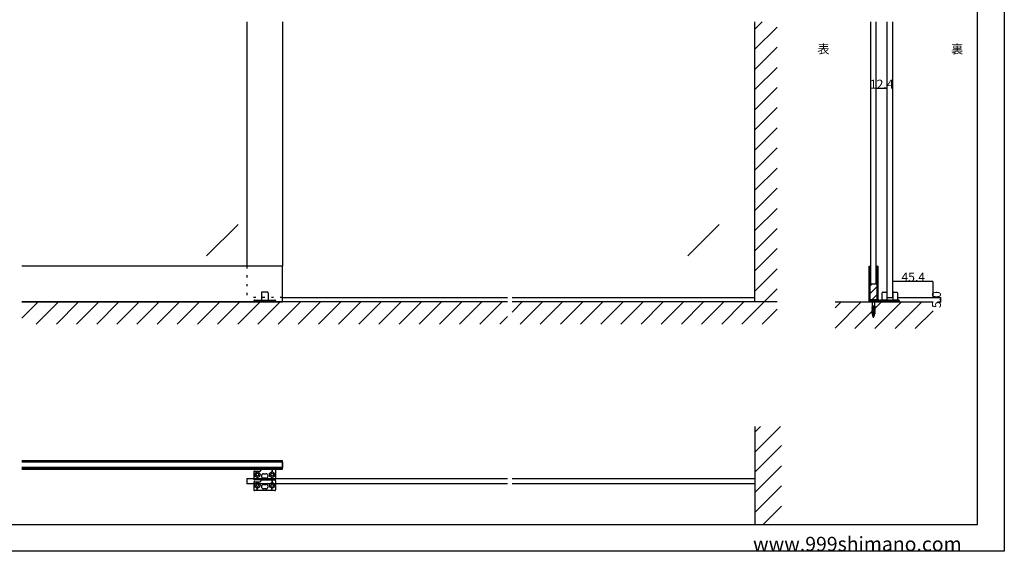
# Model space of a CAD drawing. Extents: x 0 to 1680, y -2 to 1186.
# Drawn here: x 575 to 1680, y 2 to 599 of the extents above; entities that cross this region are included whole.
import ezdxf

# ---------------------------------------------------------------- set-up
doc = ezdxf.new("R2010")
doc.units = 0
doc.header["$LTSCALE"] = 4
doc.header["$MEASUREMENT"] = 0
doc.linetypes.add('DOT', pattern=[2.5, 0.625, -1.875])
doc.linetypes.add('JIS_02_1.0', pattern=[2, 1, -1])
doc.layers.get('Defpoints').update_dxf_attribs({"linetype": 'CONTINUOUS'})
doc.layers.add('2-外形線', color=5, linetype='CONTINUOUS', lineweight=30)
doc.layers.add('2.1-隠れ線', color=5, linetype='JIS_02_1.0', lineweight=15)
for name, color, linetype in [('_0-0_', 7, 'CONTINUOUS'), ('_0-1_', 7, 'CONTINUOUS'), ('_0-2_', 7, 'CONTINUOUS'), ('_0-3_', 7, 'CONTINUOUS'), ('_0-4_', 7, 'CONTINUOUS'), ('_0-5_', 7, 'CONTINUOUS')]:
    doc.layers.add(name, color=color, linetype=linetype)
doc.dimstyles.get("Standard").update_dxf_attribs({"dimtxt": 10, "dimasz": 0.18, "dimexe": 0.18, "dimexo": 5, "dimgap": 0.09, "dimtad": 1, "dimdec": 1, "dimzin": 0, "dimdsep": 46, "dimtxsty": 'STANDARD', "dimcen": 0.09, "dimadec": 0, "dimazin": 0, "dimtfac": 1, "dimtdec": 1, "dimtofl": 0, "dimtmove": 0, "dimatfit": 3, "dimfxl": 1, "dimtolj": 1, "dimtzin": 0, "dimarcsym": 0})

# ---------------------------------------------------------------- blocks, each defined once
blk = doc.blocks.new('*D19')
at = {"layer": '_0-4_', "color": 0, "linetype": 'Continuous', "lineweight": -2}
for p, q in [((1536.2, 501.5), (1536.2, 521.7)), ((1548.4, 521.5), (1536.4, 521.5)), ((1548.6, 501.5), (1548.6, 521.7))]:
    blk.add_line(p, q, dxfattribs=at)
at = {"layer": '_0-4_', "color": 0, "linetype": 'Continuous'}
for points in [[(1536.4, 521.5), (1536.4, 521.5), (1536.2, 521.5)], [(1548.4, 521.5), (1548.4, 521.5), (1548.6, 521.5)]]:
    blk.add_solid(points, dxfattribs=at)
at = {"layer": 'Defpoints', "color": 0, "linetype": 'Continuous'}
for p in [(1536.2, 521.5), (1536.2, 496.5), (1548.6, 496.5)]:
    blk.add_point(p, dxfattribs=at)
at = {"layer": '_0-4_', "color": 0, "linetype": 'Continuous', "insert": (1542.4, 526.6), "char_height": 10, "attachment_point": 5}
blk.add_mtext('\\A1;12.4', dxfattribs=at)
blk = doc.blocks.new('*D41')
at = {"layer": '_0-1_', "color": 0, "linetype": 'Continuous', "lineweight": -2}
for p, q in [((1559.6, 287), (1609.1, 287)), ((1605, 282), (1609.1, 282)), ((1608.9, 282.2), (1608.9, 286.8))]:
    blk.add_line(p, q, dxfattribs=at)
at = {"layer": '_0-1_', "color": 0, "linetype": 'Continuous'}
for points in [[(1608.9, 286.8), (1608.9, 286.8), (1608.9, 287)], [(1608.9, 282.2), (1608.9, 282.2), (1608.9, 282)]]:
    blk.add_solid(points, dxfattribs=at)
at = {"layer": 'Defpoints', "color": 0, "linetype": 'Continuous'}
for p in [(1554.6, 287), (1600, 282), (1608.9, 287)]:
    blk.add_point(p, dxfattribs=at)
at = {"layer": '_0-1_', "color": 0, "linetype": 'Continuous', "insert": (1603.8, 284.5), "char_height": 10, "attachment_point": 5, "rotation": 90}
blk.add_mtext('\\A1;5.0', dxfattribs=at)
blk = doc.blocks.new('*D68')
at = {"layer": '_0-1_', "color": 0, "linetype": 'Continuous', "lineweight": -2}
for p, q in [((1554.6, 306.4), (1554.6, 305)), ((1599.8, 304.8), (1554.8, 304.8)), ((1600, 287), (1600, 305))]:
    blk.add_line(p, q, dxfattribs=at)
at = {"layer": '_0-1_', "color": 0, "linetype": 'Continuous'}
for points in [[(1554.8, 304.8), (1554.8, 304.8), (1554.6, 304.8)], [(1599.8, 304.8), (1599.8, 304.8), (1600, 304.8)]]:
    blk.add_solid(points, dxfattribs=at)
at = {"layer": 'Defpoints', "color": 0, "linetype": 'Continuous'}
for p in [(1554.6, 304.8), (1554.6, 301.4), (1600, 282)]:
    blk.add_point(p, dxfattribs=at)
at = {"layer": '_0-1_', "color": 0, "linetype": 'Continuous', "insert": (1577.8, 309.9), "char_height": 10, "attachment_point": 5}
blk.add_mtext('\\A1;45.4', dxfattribs=at)

msp = doc.modelspace()

# ---------------------------------------------------------------- hatches: boundary and pattern name
at = {"layer": '_0-3_', "linetype": 'Continuous'}
h = msp.add_hatch(dxfattribs=at)
h.set_pattern_fill('ANSI31', color=256, scale=50)
h.set_pattern_definition([(45, (0.8, 0), (-4.419417, 4.419417), [])])
edge = h.paths.add_edge_path()
edge.add_line((1537.3, 293.8), (1537.3, 283.2))
edge.add_arc((1536.9, 283.2), 0.4, -90, 0, ccw=False)
edge.add_line((1536.9, 282.8), (1535.6, 282.8))
edge.add_line((1535.6, 282.8), (1535.2, 282.8))
edge.add_line((1535.2, 282.8), (1536.3, 283.9))
edge.add_line((1536.3, 283.9), (1536.3, 284.15))
edge.add_line((1536.3, 284.15), (1530.1, 284.15))
edge.add_line((1530.1, 284.15), (1530.1, 283.9))
edge.add_line((1530.1, 283.9), (1531.2, 282.8))
edge.add_line((1531.2, 282.8), (1531.2, 282.8))
edge.add_line((1531.2, 282.8), (1529.5, 282.8))
edge.add_arc((1529.5, 283.2), 0.4, 180, 270, ccw=False)
edge.add_line((1529.1, 283.2), (1529.1, 293.8))
edge.add_line((1529.1, 293.8), (1529.1, 302))
edge.add_line((1529.1, 302), (1529.1, 307))
edge.add_line((1529.1, 307), (1529.1, 312))
edge.add_line((1529.1, 312), (1529.1, 317))
edge.add_line((1529.1, 317), (1529.1, 322))
edge.add_line((1529.1, 322), (1530.2, 322))
edge.add_line((1530.2, 322), (1530.2, 302))
edge.add_line((1530.2, 302), (1536.2, 302))
edge.add_line((1536.2, 302), (1536.2, 322))
edge.add_line((1536.2, 322), (1537.3, 322))
edge.add_line((1537.3, 322), (1537.3, 317))
edge.add_line((1537.3, 317), (1537.3, 312))
edge.add_line((1537.3, 312), (1537.3, 307))
edge.add_line((1537.3, 307), (1537.3, 302))
edge.add_line((1537.3, 302), (1537.3, 293.8))

# ---------------------------------------------------------------- linework, layer by layer
at = {"layer": '2-外形線', "color": 0, "linetype": 'Continuous', "flags": 128}
msp.add_lwpolyline([(1538.1, 302), (1538.1, 283.2), (1538.1, 283.2, -0.414214), (1536.9, 282), (1535.6, 282), (1533.6, 282), (1532.2, 282), (1529.5, 282, -0.414214), (1528.3, 283.2), (1528.3, 302), (1528.3, 307), (1528.3, 312), (1528.3, 317), (1528.3, 322), (1529.1, 322), (1529.1, 317), (1529.1, 312), (1529.1, 307), (1529.1, 302), (1529.1, 293.8), (1529.1, 283.2, 0.414214), (1529.5, 282.8), (1532.2, 282.8), (1533.6, 282.8), (1535.6, 282.8), (1536.9, 282.8), (1536.9, 282.8, 0.414214), (1537.3, 283.2), (1537.3, 293.8), (1537.3, 302), (1537.3, 307), (1537.3, 312), (1537.3, 317), (1537.3, 322), (1538.1, 322), (1538.1, 317), (1538.1, 312), (1538.1, 307), (1538.1, 302)], format="xyb", close=True, dxfattribs=at)
at = {"layer": '2.1-隠れ線', "color": 0, "linetype": 'JIS_02_1.0'}
for p, q in [((1531.2, 282), (1531.2, 282.8)), ((1535.2, 282.8), (1535.2, 282))]:
    msp.add_line(p, q, dxfattribs=at)
at = {"layer": '_0-0_', "color": 7, "linetype": 'Continuous'}
for p, q in [((1680, 1186), (1680, 2)), ((1650, 32), (1650, 1156)), ((30, 32), (1650, 32)), ((1680, 2), (0, 2))]:
    msp.add_line(p, q, dxfattribs=at)
at = {"layer": '_0-1_', "color": 132, "linetype": 'DOT'}
msp.add_line((830, 322), (830, 287), dxfattribs=at)
at = {"layer": '_0-1_', "color": 7, "linetype": 'Continuous'}
for p, q in [((846.25, 292), (846.25, 284)), ((852.75, 293), (847.25, 293)), ((853.75, 292), (853.75, 284)), ((1543.11, 284), (1543.11, 292)), ((1544.11, 293), (1544.86, 293)), ((1544.86, 293), (1545.61, 293)), ((1545.61, 293), (1546.3, 293)), ((1546.3, 293), (1547.11, 293)), ((1547.11, 293), (1547.21, 293)), ((1547.21, 293), (1547.21, 293)), ((1548.11, 292), (1548.11, 284)), ((1555.11, 284), (1555.11, 292)), ((1556.11, 293), (1556.86, 293)), ((1556.86, 293), (1557.61, 293)), ((1557.61, 293), (1558.3, 293)), ((1558.3, 293), (1559.11, 293)), ((1559.11, 293), (1559.21, 293)), ((1559.21, 293), (1559.21, 293)), ((1560.11, 292), (1560.11, 284)), ((837.75, 283), (837.75, 282)), ((837.75, 282), (862.25, 282)), ((838.75, 284), (861.25, 284)), ((862.25, 283), (862.25, 282)), ((1538.11, 283), (1538.11, 282)), ((1541.11, 282), (1538.11, 282)), ((1539.11, 284), (1541.11, 284)), ((1540.11, 282), (1540.11, 283)), ((1543.11, 282), (1540.11, 282)), ((1541.11, 284), (1541.3, 284)), ((1541.11, 284), (1543.11, 284)), ((1541.3, 282), (1541.11, 282)), ((1541.3, 284), (1542.36, 284)), ((1542.36, 282), (1541.3, 282)), ((1542.36, 284), (1542.8, 284)), ((1542.8, 282), (1542.36, 282)), ((1542.8, 284), (1542.86, 284)), ((1542.86, 282), (1542.8, 282)), ((1542.86, 284), (1543.61, 284)), ((1543.61, 282), (1542.86, 282)), ((1544.86, 284), (1543.11, 284)), ((1543.11, 284), (1543.3, 284)), ((1543.3, 282), (1543.11, 282)), ((1543.3, 284), (1544.36, 284)), ((1544.36, 282), (1543.3, 282)), ((1543.61, 284), (1544.61, 284)), ((1544.61, 282), (1543.61, 282)), ((1544.36, 284), (1543.86, 284)), ((1543.86, 284), (1544.11, 283.75)), ((1544.11, 283.75), (1544.36, 284)), ((1544.36, 284), (1544.8, 284)), ((1544.8, 282), (1544.36, 282)), ((1544.61, 284), (1545.05, 284)), ((1545.05, 282), (1544.61, 282)), ((1544.8, 284), (1544.86, 284)), ((1544.86, 282), (1544.8, 282)), ((1545.61, 284), (1544.86, 284)), ((1544.86, 284), (1545.61, 284)), ((1545.61, 282), (1544.86, 282)), ((1545.05, 284), (1549.11, 284)), ((1550.11, 282), (1545.05, 282)), ((1546.3, 284), (1545.61, 284)), ((1545.61, 284), (1546.61, 284)), ((1546.61, 282), (1545.61, 282)), ((1547.21, 284), (1546.3, 284)), ((1546.61, 284), (1547.05, 284)), ((1547.05, 282), (1546.61, 282)), ((1547.05, 284), (1547.11, 284)), ((1547.11, 282), (1547.05, 282)), ((1547.11, 284), (1548.11, 284)), ((1548.11, 282), (1547.11, 282)), ((1548.11, 284), (1547.21, 284)), ((1548.11, 284), (1549.11, 284)), ((1550.11, 282), (1548.11, 282)), ((1550.11, 283), (1550.11, 282)), ((1550.11, 283), (1550.11, 282)), ((1550.11, 283), (1550.11, 282)), ((1553.11, 282), (1550.11, 282)), ((1551.11, 284), (1553.11, 284)), ((1552.11, 282), (1552.11, 283)), ((1555.11, 282), (1552.11, 282)), ((1553.11, 284), (1553.3, 284)), ((1553.11, 284), (1555.11, 284)), ((1553.3, 282), (1553.11, 282)), ((1553.3, 284), (1554.36, 284)), ((1554.36, 282), (1553.3, 282)), ((1554.36, 284), (1554.8, 284)), ((1554.8, 282), (1554.36, 282)), ((1554.8, 284), (1554.86, 284)), ((1554.86, 282), (1554.8, 282)), ((1554.86, 284), (1555.61, 284)), ((1555.61, 282), (1554.86, 282)), ((1556.86, 284), (1555.11, 284)), ((1555.11, 284), (1555.3, 284)), ((1555.3, 282), (1555.11, 282)), ((1555.3, 284), (1556.36, 284)), ((1556.36, 282), (1555.3, 282)), ((1555.61, 284), (1556.61, 284)), ((1556.61, 282), (1555.61, 282)), ((1556.36, 284), (1555.86, 284)), ((1555.86, 284), (1556.11, 283.75)), ((1556.11, 283.75), (1556.36, 284)), ((1556.36, 284), (1556.8, 284)), ((1556.8, 282), (1556.36, 282)), ((1556.61, 284), (1557.05, 284)), ((1557.05, 282), (1556.61, 282)), ((1556.8, 284), (1556.86, 284)), ((1556.86, 282), (1556.8, 282)), ((1557.61, 284), (1556.86, 284)), ((1556.86, 284), (1557.61, 284)), ((1557.61, 282), (1556.86, 282)), ((1557.05, 284), (1561.11, 284)), ((1562.11, 282), (1557.05, 282)), ((1558.3, 284), (1557.61, 284)), ((1557.61, 284), (1558.61, 284)), ((1558.61, 282), (1557.61, 282)), ((1559.21, 284), (1558.3, 284)), ((1558.61, 284), (1559.05, 284)), ((1559.05, 282), (1558.61, 282)), ((1559.05, 284), (1559.11, 284)), ((1559.11, 282), (1559.05, 282)), ((1559.11, 284), (1560.11, 284)), ((1560.11, 282), (1559.11, 282)), ((1560.11, 284), (1559.21, 284)), ((1560.11, 284), (1561.11, 284)), ((1562.11, 282), (1560.11, 282)), ((1562.11, 283), (1562.11, 282)), ((1562.11, 283), (1562.11, 282)), ((837.75, 90.91), (837.75, 82.91)), ((838.75, 91.91), (841.25, 91.91)), ((841.25, 91.91), (841.5, 91.91)), ((841.5, 91.91), (841.5, 90.9)), ((841.5, 91.91), (843.75, 91.91)), ((842, 91.91), (842, 90.9)), ((843.75, 91.91), (844.75, 91.91)), ((846.75, 93.91), (847.25, 93.91)), ((847.25, 93.91), (848.25, 93.91)), ((848.25, 93.91), (848.57, 93.91)), ((848.57, 93.91), (849.12, 93.91)), ((848.75, 88.91), (851.25, 88.91)), ((849.12, 93.91), (850, 93.91)), ((850, 93.91), (850.5, 93.91)), ((850.5, 93.91), (852.5, 93.91)), ((852.5, 93.91), (855.5, 93.91)), ((855.5, 93.91), (861.25, 93.91)), ((858, 93.91), (858, 90.9)), ((858.5, 93.91), (858.5, 90.9)), ((862.25, 92.91), (862.25, 86.41)), ((837.75, 88.16), (838.76, 88.16)), ((837.75, 87.66), (838.76, 87.66)), ((837.75, 78.91), (837.75, 70.91)), ((841.25, 81.91), (838.75, 81.91)), ((838.75, 79.91), (841.25, 79.91)), ((841.5, 81.91), (841.25, 81.91)), ((841.25, 79.91), (841.5, 79.91)), ((841.5, 81.91), (841.5, 84.92)), ((848.57, 81.91), (841.5, 81.91)), ((841.5, 79.91), (841.5, 78.9)), ((841.5, 79.91), (843.75, 79.91)), ((842, 81.91), (842, 84.92)), ((842, 79.91), (842, 78.9)), ((843.75, 79.91), (844.75, 79.91)), ((846.75, 81.91), (847.25, 81.91)), ((847.25, 81.91), (848.25, 81.91)), ((848.25, 81.91), (848.57, 81.91)), ((848.57, 81.91), (849.12, 81.91)), ((850, 81.91), (848.57, 81.91)), ((851.25, 83.91), (848.75, 83.91)), ((849.12, 81.91), (850, 81.91)), ((850, 81.91), (850.5, 81.91)), ((850.5, 81.91), (850, 81.91)), ((850.5, 81.91), (852.5, 81.91)), ((852.25, 81.91), (850.5, 81.91)), ((852.5, 81.91), (852.25, 81.91)), ((852.5, 81.91), (855.5, 81.91)), ((855.5, 81.91), (852.5, 81.91)), ((855.5, 81.91), (861.25, 81.91)), ((861.25, 81.91), (855.5, 81.91)), ((858, 81.91), (858, 84.92)), ((858, 81.91), (858, 78.9)), ((858.5, 81.91), (858.5, 84.92)), ((858.5, 81.91), (858.5, 78.9)), ((862.25, 88.16), (861.24, 88.16)), ((862.25, 87.66), (861.24, 87.66)), ((862.25, 86.41), (862.25, 82.91)), ((862.25, 80.91), (862.25, 74.41)), ((837.75, 76.16), (838.76, 76.16)), ((837.75, 75.66), (838.76, 75.66)), ((841.25, 69.91), (838.75, 69.91)), ((841.5, 69.91), (841.25, 69.91)), ((841.5, 69.91), (841.5, 72.92)), ((848.57, 69.91), (841.5, 69.91)), ((842, 69.91), (842, 72.92)), ((850, 69.91), (848.57, 69.91)), ((848.75, 76.91), (851.25, 76.91)), ((851.25, 71.91), (848.75, 71.91)), ((850.5, 69.91), (850, 69.91)), ((852.25, 69.91), (850.5, 69.91)), ((852.5, 69.91), (852.25, 69.91)), ((855.5, 69.91), (852.5, 69.91)), ((861.25, 69.91), (855.5, 69.91)), ((858, 69.91), (858, 72.92)), ((858.5, 69.91), (858.5, 72.92)), ((862.25, 76.16), (861.24, 76.16)), ((862.25, 75.66), (861.24, 75.66)), ((862.25, 74.41), (862.25, 70.91))]:
    msp.add_line(p, q, dxfattribs=at)
at = {"layer": '_0-1_', "linetype": 'Continuous'}
for p, q in [((577.5, 103.71), (847.5, 103.71)), ((577.5, 102.91), (847.5, 102.91)), ((847.5, 103.71), (870, 103.71)), ((847.5, 102.91), (870, 102.91)), ((870, 93.91), (870, 103.71)), ((577.5, 94.71), (847.5, 94.71)), ((577.5, 93.91), (852.5, 93.91)), ((847.5, 94.71), (870, 94.71)), ((852.5, 93.91), (870, 93.91))]:
    msp.add_line(p, q, dxfattribs=at)
for points in [[(852.5, 322), (577.5, 322)], [(852.5, 282), (870, 282), (870, 322), (852.5, 322)], [(577.5, 282), (847.5, 282)]]:
    msp.add_lwpolyline(points, dxfattribs=at)
at = {"layer": '_0-1_', "color": 7, "linetype": 'Continuous'}
for centre, radius in [((841.75, 87.91), 3), ((841.75, 87.91), 1.5), ((858.25, 87.91), 3), ((858.25, 87.91), 1.5), ((841.75, 75.91), 3), ((841.75, 75.91), 1.5), ((858.25, 75.91), 3), ((858.25, 75.91), 1.5)]:
    msp.add_circle(centre, radius, dxfattribs=at)
for centre, radius, start, end in [((847.25, 292), 1, 90, 180), ((852.75, 292), 1, 0, 90), ((1544.11, 292), 1, 89.99996, 180.00004), ((1547.11, 292), 1, 360, 84.53185), ((1556.11, 292), 1, 89.99996, 180.00004), ((1559.11, 292), 1, 360, 84.53185), ((838.75, 283), 1, 90, 180), ((861.25, 283), 1, 0, 90), ((1539.11, 283), 1, 89.99996, 180.00004), ((1541.11, 283), 1, 89.99996, 180.00004), ((1549.11, 283), 1, 359.99996, 90.00004), ((1549.11, 283), 1, 359.99996, 90.00004), ((1551.11, 283), 1, 89.99996, 180.00004), ((1553.11, 283), 1, 89.99996, 180.00004), ((1561.11, 283), 1, 359.99996, 90.00004), ((1561.11, 283), 1, 359.99996, 90.00004), ((838.75, 90.91), 1, 89.99996, 180.00004), ((844.75, 92.91), 1, 269.99996, 0.00004), ((846.75, 92.91), 1, 89.99996, 180.00004), ((848.75, 86.41), 2.5, 89.99996, 180.00004), ((851.25, 86.41), 2.5, 359.99996, 90.00004), ((861.25, 92.91), 1, 359.99996, 90.00004), ((838.75, 82.91), 1, 179.99996, 270.00004), ((838.75, 78.91), 1, 89.99996, 180.00004), ((844.75, 80.91), 1, 269.99996, 0.00004), ((846.75, 80.91), 1, 89.99996, 180.00004), ((848.75, 86.41), 2.5, 179.99996, 270.00004), ((851.25, 86.41), 2.5, 269.99996, 0.00004), ((861.25, 82.91), 1, 269.99996, 0.00004), ((861.25, 80.91), 1, 359.99996, 90.00004), ((838.75, 70.91), 1, 179.99996, 270.00004), ((848.75, 74.41), 2.5, 89.99996, 180.00004), ((848.75, 74.41), 2.5, 179.99996, 270.00004), ((851.25, 74.41), 2.5, 359.99996, 90.00004), ((851.25, 74.41), 2.5, 269.99996, 0.00004), ((861.25, 70.91), 1, 269.99996, 0.00004)]:
    msp.add_arc(centre, radius, start, end, dxfattribs=at)
at = {"layer": '_0-2_', "color": 132, "linetype": 'Continuous'}
for p, q in [((830, 596.5), (830, 322)), ((870, 596.5), (870, 322)), ((1530.2, 302), (1530.2, 596.5)), ((1536.2, 302), (1536.2, 596.5)), ((1548.61, 287), (1548.61, 596.5)), ((1554.61, 596.5), (1554.61, 287)), ((820.15, 369.01), (784.79, 333.66)), ((1360.15, 369.01), (1324.79, 333.66)), ((1536.2, 302), (1530.2, 302)), ((870, 287), (1122.5, 287)), ((1127.5, 287), (1400, 287)), ((1548.61, 287), (1554.61, 287)), ((847.5, 101.81), (577.5, 101.81)), ((870, 101.81), (847.5, 101.81)), ((847.5, 95.81), (577.5, 95.81)), ((870, 95.81), (847.5, 95.81)), ((830, 83.41), (852.5, 83.41)), ((830, 83.41), (830, 77.41)), ((852.5, 77.41), (830, 77.41)), ((852.5, 83.41), (1122.5, 83.41)), ((1122.5, 77.41), (852.5, 77.41)), ((1127.5, 83.41), (1400, 83.41)), ((1400, 77.41), (1127.5, 77.41)), ((1400, 83.41), (1400, 77.41))]:
    msp.add_line(p, q, dxfattribs=at)
at = {"layer": '_0-2_', "color": 132, "linetype": 'DOT'}
msp.add_line((870, 287), (830, 287), dxfattribs=at)
at = {"layer": '_0-3_', "color": 54, "linetype": 'Continuous'}
for p, q in [((1400, 282), (1400, 596.5)), ((1400, 588.31), (1408.19, 596.5)), ((1400, 565.69), (1425, 590.69)), ((1400, 543.06), (1425, 568.06)), ((1400, 520.43), (1425, 545.43)), ((1400, 497.8), (1425, 522.8)), ((1400, 475.18), (1425, 500.18)), ((1400, 452.55), (1425, 477.55)), ((1400, 429.92), (1425, 454.92)), ((1400, 407.3), (1425, 432.3)), ((1400, 384.67), (1425, 409.67)), ((1400, 362.04), (1425, 387.04)), ((1400, 339.41), (1425, 364.41)), ((1400, 316.79), (1425, 341.79)), ((1400, 294.16), (1425, 319.16)), ((1410.47, 282), (1425, 296.53)), ((577.5, 263.62), (595.88, 282)), ((1122.5, 282), (577.5, 282)), ((593.51, 257), (618.51, 282)), ((616.14, 257), (641.14, 282)), ((638.76, 257), (663.76, 282)), ((661.39, 257), (686.39, 282)), ((684.02, 257), (709.02, 282)), ((706.65, 257), (731.65, 282)), ((729.27, 257), (754.27, 282)), ((751.9, 257), (776.9, 282)), ((774.53, 257), (799.53, 282)), ((797.16, 257), (822.16, 282)), ((819.78, 257), (844.78, 282)), ((852.5, 267.09), (867.41, 282)), ((865.04, 257), (890.04, 282)), ((887.67, 257), (912.67, 282)), ((910.29, 257), (935.29, 282)), ((932.92, 257), (957.92, 282)), ((955.55, 257), (980.55, 282)), ((978.18, 257), (1003.18, 282)), ((1000.8, 257), (1025.8, 282)), ((1023.43, 257), (1048.43, 282)), ((1046.06, 257), (1071.06, 282)), ((1068.69, 257), (1093.69, 282)), ((1091.31, 257), (1116.31, 282)), ((1127.5, 270.56), (1138.94, 282)), ((1425, 282), (1127.5, 282)), ((1136.57, 257), (1161.57, 282)), ((1159.2, 257), (1184.2, 282)), ((1181.82, 257), (1206.82, 282)), ((1204.45, 257), (1229.45, 282)), ((1227.08, 257), (1252.08, 282)), ((1249.7, 257), (1274.7, 282)), ((1272.33, 257), (1297.33, 282)), ((1294.96, 257), (1319.96, 282)), ((1317.59, 257), (1342.59, 282)), ((1340.21, 257), (1365.21, 282)), ((1362.84, 257), (1387.84, 282)), ((1385.47, 257), (1410.47, 282)), ((1425, 282), (1400, 282)), ((1490, 282), (1600, 282)), ((1490, 252.55), (1519.45, 282)), ((1490, 275.18), (1496.82, 282)), ((1490, 252.55), (1519.45, 282)), ((1490, 275.18), (1496.82, 282)), ((1490, 252.55), (1519.45, 282)), ((1490, 275.18), (1496.82, 282)), ((1490, 252.55), (1519.45, 282)), ((1490, 275.18), (1496.82, 282)), ((1512.08, 252), (1542.08, 282)), ((1512.08, 252), (1542.08, 282)), ((1512.08, 252), (1542.08, 282)), ((1512.08, 252), (1542.08, 282)), ((1534.71, 252), (1564.71, 282)), ((1534.71, 252), (1564.71, 282)), ((1534.71, 252), (1564.71, 282)), ((1534.71, 252), (1564.71, 282)), ((1557.33, 252), (1587.33, 282)), ((1557.33, 252), (1587.33, 282)), ((1557.33, 252), (1587.33, 282)), ((1557.33, 252), (1587.33, 282)), ((842.41, 257), (852.5, 267.09)), ((1113.94, 257), (1122.5, 265.56)), ((1408.1, 257), (1425, 273.9)), ((1579.96, 252), (1600, 272.04)), ((1579.96, 252), (1600, 272.04)), ((1579.96, 252), (1600, 272.04)), ((1579.96, 252), (1600, 272.04)), ((1400, 142), (1400, 32)), ((1400, 113.14), (1428.86, 142)), ((1400, 135.77), (1406.23, 142)), ((1400, 90.51), (1430, 120.51)), ((1400, 67.88), (1430, 97.88)), ((1400, 45.26), (1430, 75.26)), ((1409.37, 32), (1430, 52.63))]:
    msp.add_line(p, q, dxfattribs=at)
at = {"layer": '_0-3_', "linetype": 'Continuous'}
for p, q in [((1529.1, 322), (1530.2, 322)), ((1537.3, 322), (1536.2, 322))]:
    msp.add_line(p, q, dxfattribs=at)
at = {"layer": '_0-3_', "color": 132, "linetype": 'Continuous'}
msp.add_line((870, 101.81), (870, 95.81), dxfattribs=at)
at = {"layer": '_0-5_', "color": 7, "linetype": 'Continuous'}
for p, q in [((1536.3, 284.15), (1530.1, 284.15)), ((1530.1, 284.15), (1530.1, 283.9)), ((1531.65, 282.35), (1530.1, 283.9)), ((1536.3, 283.9), (1530.1, 283.9)), ((1534.91, 276.79), (1531.5, 276.19)), ((1531.5, 276.19), (1532.04, 276.57)), ((1534.75, 284.15), (1531.65, 284.15)), ((1534.75, 282.35), (1531.65, 282.35)), ((1531.65, 282.35), (1531.65, 277.41)), ((1531.65, 277.45), (1533.2, 277.45)), ((1531.65, 277.41), (1532.04, 277.22)), ((1533.2, 277.45), (1532.04, 277.22)), ((1534.36, 277.3), (1532.04, 276.57)), ((1532.04, 277.22), (1532.04, 276.57)), ((1534.36, 276.38), (1532.04, 275.92)), ((1534.36, 277.3), (1534.91, 276.79)), ((1534.91, 276.79), (1534.36, 276.38)), ((1534.36, 276.38), (1534.36, 276)), ((1534.75, 282.35), (1536.3, 283.9)), ((1534.75, 276.94), (1534.75, 282.35)), ((1536.3, 283.9), (1536.3, 284.15)), ((1531.5, 276.19), (1532.04, 275.92)), ((1534.91, 275.49), (1531.5, 274.89)), ((1531.5, 274.89), (1532.04, 275.27)), ((1531.5, 274.89), (1532.04, 274.62)), ((1534.91, 274.19), (1531.5, 273.59)), ((1531.5, 273.59), (1532.04, 273.97)), ((1531.5, 273.59), (1532.04, 273.32)), ((1534.91, 272.89), (1531.5, 272.29)), ((1531.5, 272.29), (1532.04, 272.67)), ((1531.5, 272.29), (1532.04, 272.02)), ((1534.91, 271.59), (1531.5, 270.99)), ((1531.5, 270.99), (1532.04, 271.37)), ((1531.5, 270.99), (1532.04, 270.72)), ((1534.91, 270.29), (1531.5, 269.69)), ((1531.5, 269.69), (1532.04, 270.07)), ((1531.5, 269.69), (1532.04, 269.42)), ((1534.91, 268.99), (1531.5, 268.39)), ((1531.5, 268.39), (1532.04, 268.77)), ((1531.5, 268.39), (1532.04, 268.12)), ((1534.7, 267.66), (1531.83, 267.15)), ((1532.29, 267.55), (1531.83, 267.15)), ((1532.46, 266.9), (1531.83, 267.15)), ((1534.36, 276), (1532.04, 275.27)), ((1532.04, 275.92), (1532.04, 275.27)), ((1534.36, 275.08), (1532.04, 274.62)), ((1534.36, 274.7), (1532.04, 273.97)), ((1532.04, 274.62), (1532.04, 273.97)), ((1534.36, 273.78), (1532.04, 273.32)), ((1534.36, 273.4), (1532.04, 272.67)), ((1532.04, 273.32), (1532.04, 272.67)), ((1534.36, 272.48), (1532.04, 272.02)), ((1534.36, 272.1), (1532.04, 271.37)), ((1532.04, 272.02), (1532.04, 271.37)), ((1534.36, 271.18), (1532.04, 270.72)), ((1534.36, 270.8), (1532.04, 270.07)), ((1532.04, 270.72), (1532.04, 270.07)), ((1534.36, 269.88), (1532.04, 269.42)), ((1534.36, 269.5), (1532.04, 268.77)), ((1532.04, 269.42), (1532.04, 268.77)), ((1534.36, 268.58), (1532.04, 268.12)), ((1532.04, 268.49), (1532.04, 268.49)), ((1532.04, 268.49), (1532.04, 268.49)), ((1532.29, 267.55), (1532.13, 268.13)), ((1532.61, 266.35), (1532.17, 265.91)), ((1534.34, 266.29), (1532.17, 265.91)), ((1532.17, 265.91), (1532.79, 265.67)), ((1534.28, 268.17), (1532.29, 267.55)), ((1534.02, 267.22), (1532.46, 266.9)), ((1532.61, 266.35), (1532.46, 266.9)), ((1533.9, 266.75), (1532.61, 266.35)), ((1533.2, 264.15), (1532.7, 266)), ((1533.65, 265.84), (1532.79, 265.67)), ((1533.2, 264.15), (1533.65, 265.84)), ((1533.65, 265.84), (1534.34, 266.29)), ((1533.9, 266.75), (1534.02, 267.22)), ((1534.34, 266.29), (1533.9, 266.75)), ((1534.02, 267.22), (1534.7, 267.66)), ((1534.28, 268.17), (1534.36, 268.49)), ((1534.28, 268.17), (1534.7, 267.66)), ((1534.36, 276), (1534.91, 275.49)), ((1534.91, 275.49), (1534.36, 275.08)), ((1534.36, 275.08), (1534.36, 274.7)), ((1534.36, 274.7), (1534.91, 274.19)), ((1534.91, 274.19), (1534.36, 273.78)), ((1534.36, 273.78), (1534.36, 273.4)), ((1534.36, 273.4), (1534.91, 272.89)), ((1534.91, 272.89), (1534.36, 272.48)), ((1534.36, 272.48), (1534.36, 272.1)), ((1534.36, 272.1), (1534.91, 271.59)), ((1534.91, 271.59), (1534.36, 271.18)), ((1534.36, 271.18), (1534.36, 270.8)), ((1534.36, 270.8), (1534.91, 270.29)), ((1534.91, 270.29), (1534.36, 269.88)), ((1534.36, 269.88), (1534.36, 269.5)), ((1534.36, 269.5), (1534.91, 268.99)), ((1534.91, 268.99), (1534.36, 268.58)), ((1534.36, 268.58), (1534.36, 268.49))]:
    msp.add_line(p, q, dxfattribs=at)

# ---------------------------------------------------------------- texts
at = {"layer": '_0-0_', "color": 7}
for s, height, p in [('表', 10, (1470.26, 560.96)), ('裏', 10, (1620.26, 560.96)), ('www.999shimano.com', 16, (1398, 2))]:
    msp.add_text(s, height=height, dxfattribs=at).set_placement(p)

# ---------------------------------------------------------------- dimensions: what is measured, and where the dimension line sits
at = {"layer": '_0-1_', "linetype": 'Continuous'}
dim = msp.add_linear_dim(base=(1554.61, 304.79), p1=(1600, 282), p2=(1554.61, 301.43), dimstyle='Standard', dxfattribs=at)
dim.commit()
dim.dimension.update_dxf_attribs({"geometry": '*D68', "text_midpoint": (1577.81, 304.79), "dimtype": 160})
dim = msp.add_linear_dim(base=(1608.91, 287), p1=(1600, 282), p2=(1554.61, 287), angle=90, dimstyle='Standard', dxfattribs=at)
dim.commit()
dim.dimension.update_dxf_attribs({"geometry": '*D41', "text_midpoint": (1608.91, 284.5), "dimtype": 160})
at = {"layer": '_0-4_', "linetype": 'Continuous'}
dim = msp.add_linear_dim(base=(1536.2, 521.5), p1=(1548.61, 496.5), p2=(1536.2, 496.5), dimstyle='Standard', dxfattribs=at)
dim.commit()
dim.dimension.update_dxf_attribs({"geometry": '*D19', "text_midpoint": (1542.41, 521.5), "dimtype": 160})

doc.saveas('drawing.dxf')
